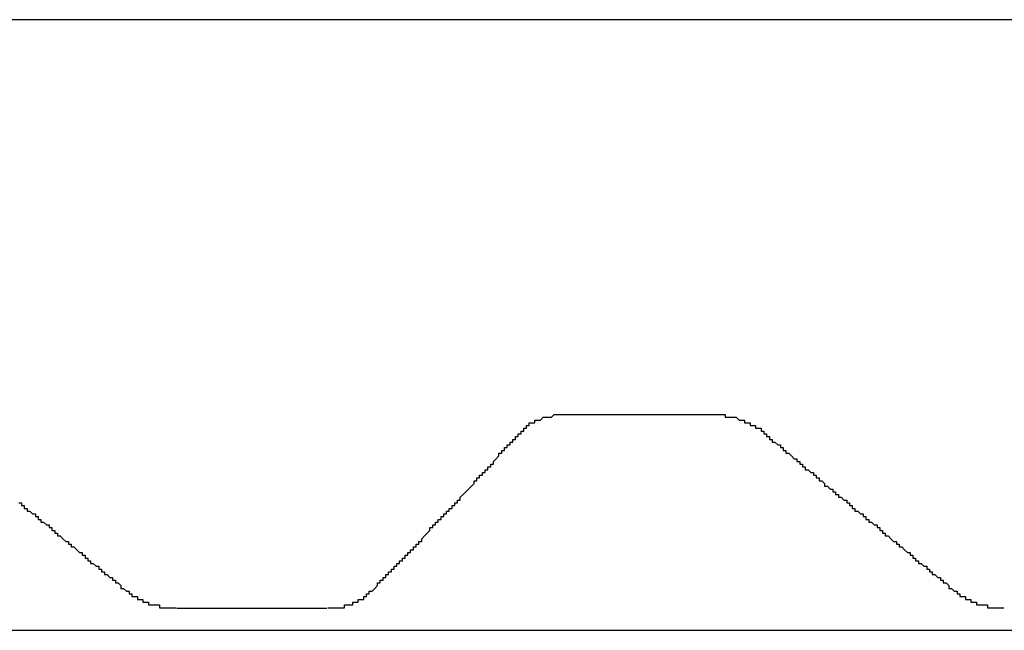
# Model space of a CAD drawing. Extents: x 1143 to 5669, y -5914 to -3311.
# Drawn here: x 1921 to 1925, y -4352 to -4350 of the extents above; entities that cross this region are included whole.
import ezdxf

# ---------------------------------------------------------------- set-up
doc = ezdxf.new("R2010")
doc.units = 0
doc.header["$LTSCALE"] = 2
doc.layers.get('0').update_dxf_attribs({"linetype": 'CONTINUOUS'})

msp = doc.modelspace()

# ---------------------------------------------------------------- linework, layer by layer
at = {"linetype": 'CONTINUOUS'}
for p, q in [((1926.3445, -4349.7494), (1912.8445, -4349.7494)), ((1923.4603, -4351.1817), (1922.9166, -4351.1817)), ((1921.5125, -4351.8817), (1922.0562, -4351.8817)), ((1918.1545, -4351.9619), (1926.0295, -4351.9619))]:
    msp.add_line(p, q, dxfattribs=at)
for points in [[(1922.76, -4351.25, 0), (1922.76, -4351.25, 0), (1922.76, -4351.25, 0), (1922.76, -4351.25, 0), (1922.76, -4351.24, 0), (1922.76, -4351.24, 0), (1922.76, -4351.24, 0), (1922.76, -4351.24, 0), (1922.76, -4351.24, 0), (1922.76, -4351.24, 0), (1922.76, -4351.24, 0), (1922.76, -4351.24, 0), (1922.76, -4351.24, 0), (1922.76, -4351.24, 0), (1922.76, -4351.24, 0), (1922.76, -4351.24, 0), (1922.76, -4351.24, 0), (1922.76, -4351.24, 0), (1922.76, -4351.24, 0), (1922.76, -4351.24, 0), (1922.77, -4351.24, 0), (1922.77, -4351.24, 0), (1922.77, -4351.24, 0), (1922.77, -4351.23, 0), (1922.77, -4351.23, 0), (1922.77, -4351.23, 0), (1922.77, -4351.23, 0), (1922.77, -4351.23, 0), (1922.77, -4351.23, 0), (1922.77, -4351.23, 0), (1922.77, -4351.23, 0), (1922.77, -4351.23, 0), (1922.77, -4351.23, 0), (1922.77, -4351.23, 0), (1922.77, -4351.23, 0), (1922.77, -4351.23, 0), (1922.77, -4351.23, 0), (1922.77, -4351.23, 0), (1922.78, -4351.23, 0), (1922.78, -4351.23, 0), (1922.78, -4351.23, 0), (1922.78, -4351.23, 0), (1922.78, -4351.23, 0), (1922.78, -4351.22, 0), (1922.78, -4351.22, 0), (1922.78, -4351.22, 0), (1922.78, -4351.22, 0), (1922.78, -4351.22, 0), (1922.78, -4351.22, 0), (1922.78, -4351.22, 0), (1922.78, -4351.22, 0), (1922.78, -4351.22, 0), (1922.78, -4351.22, 0), (1922.79, -4351.22, 0), (1922.79, -4351.22, 0), (1922.79, -4351.22, 0), (1922.79, -4351.22, 0), (1922.79, -4351.22, 0), (1922.79, -4351.22, 0), (1922.79, -4351.22, 0), (1922.79, -4351.22, 0), (1922.79, -4351.22, 0), (1922.79, -4351.22, 0), (1922.79, -4351.22, 0), (1922.79, -4351.22, 0), (1922.79, -4351.21, 0), (1922.79, -4351.21, 0), (1922.79, -4351.21, 0), (1922.8, -4351.21, 0), (1922.8, -4351.21, 0), (1922.8, -4351.21, 0), (1922.8, -4351.21, 0), (1922.8, -4351.21, 0), (1922.8, -4351.21, 0), (1922.8, -4351.21, 0), (1922.8, -4351.21, 0), (1922.8, -4351.21, 0), (1922.8, -4351.21, 0), (1922.8, -4351.21, 0), (1922.8, -4351.21, 0), (1922.8, -4351.21, 0), (1922.81, -4351.21, 0), (1922.81, -4351.21, 0), (1922.81, -4351.21, 0), (1922.81, -4351.21, 0), (1922.81, -4351.21, 0), (1922.81, -4351.21, 0), (1922.81, -4351.21, 0), (1922.81, -4351.21, 0), (1922.81, -4351.2, 0), (1922.81, -4351.2, 0), (1922.81, -4351.2, 0), (1922.81, -4351.2, 0), (1922.82, -4351.2, 0), (1922.82, -4351.2, 0), (1922.82, -4351.2, 0), (1922.82, -4351.2, 0), (1922.82, -4351.2, 0), (1922.82, -4351.2, 0), (1922.82, -4351.2, 0), (1922.82, -4351.2, 0), (1922.82, -4351.2, 0), (1922.82, -4351.2, 0), (1922.82, -4351.2, 0), (1922.82, -4351.2, 0), (1922.83, -4351.2, 0), (1922.83, -4351.2, 0), (1922.83, -4351.2, 0), (1922.83, -4351.2, 0), (1922.83, -4351.2, 0), (1922.83, -4351.2, 0), (1922.83, -4351.2, 0), (1922.83, -4351.2, 0), (1922.83, -4351.2, 0), (1922.83, -4351.2, 0), (1922.83, -4351.2, 0), (1922.84, -4351.19, 0), (1922.84, -4351.19, 0), (1922.84, -4351.19, 0), (1922.84, -4351.19, 0), (1922.84, -4351.19, 0), (1922.84, -4351.19, 0), (1922.84, -4351.19, 0), (1922.84, -4351.19, 0), (1922.84, -4351.19, 0), (1922.84, -4351.19, 0), (1922.85, -4351.19, 0), (1922.85, -4351.19, 0), (1922.85, -4351.19, 0), (1922.85, -4351.19, 0), (1922.85, -4351.19, 0), (1922.85, -4351.19, 0), (1922.85, -4351.19, 0), (1922.85, -4351.19, 0), (1922.85, -4351.19, 0), (1922.85, -4351.19, 0), (1922.86, -4351.19, 0), (1922.86, -4351.19, 0), (1922.86, -4351.19, 0), (1922.86, -4351.19, 0), (1922.86, -4351.19, 0), (1922.86, -4351.19, 0), (1922.86, -4351.19, 0), (1922.86, -4351.19, 0), (1922.86, -4351.19, 0), (1922.87, -4351.19, 0), (1922.87, -4351.19, 0), (1922.87, -4351.19, 0), (1922.87, -4351.19, 0), (1922.87, -4351.19, 0), (1922.87, -4351.19, 0), (1922.87, -4351.19, 0), (1922.87, -4351.19, 0), (1922.87, -4351.19, 0), (1922.87, -4351.19, 0), (1922.88, -4351.18, 0), (1922.88, -4351.18, 0), (1922.88, -4351.18, 0), (1922.88, -4351.18, 0), (1922.88, -4351.18, 0), (1922.88, -4351.18, 0), (1922.88, -4351.18, 0), (1922.88, -4351.18, 0), (1922.88, -4351.18, 0), (1922.89, -4351.18, 0), (1922.89, -4351.18, 0), (1922.89, -4351.18, 0), (1922.89, -4351.18, 0), (1922.89, -4351.18, 0), (1922.89, -4351.18, 0), (1922.89, -4351.18, 0), (1922.89, -4351.18, 0), (1922.89, -4351.18, 0), (1922.9, -4351.18, 0), (1922.9, -4351.18, 0), (1922.9, -4351.18, 0), (1922.9, -4351.18, 0), (1922.9, -4351.18, 0), (1922.9, -4351.18, 0), (1922.9, -4351.18, 0), (1922.9, -4351.18, 0), (1922.91, -4351.18, 0), (1922.91, -4351.18, 0), (1922.91, -4351.18, 0), (1922.91, -4351.18, 0), (1922.91, -4351.18, 0), (1922.91, -4351.18, 0), (1922.91, -4351.18, 0), (1922.91, -4351.18, 0), (1922.91, -4351.18, 0), (1922.92, -4351.18, 0), (1922.92, -4351.18, 0)], [(1923.46, -4351.18, 0), (1923.46, -4351.18, 0), (1923.46, -4351.18, 0), (1923.46, -4351.18, 0), (1923.47, -4351.18, 0), (1923.47, -4351.18, 0), (1923.47, -4351.18, 0), (1923.47, -4351.18, 0), (1923.47, -4351.18, 0), (1923.47, -4351.18, 0), (1923.47, -4351.18, 0), (1923.47, -4351.18, 0), (1923.47, -4351.18, 0), (1923.48, -4351.18, 0), (1923.48, -4351.18, 0), (1923.48, -4351.18, 0), (1923.48, -4351.18, 0), (1923.48, -4351.18, 0), (1923.48, -4351.18, 0), (1923.48, -4351.18, 0), (1923.48, -4351.18, 0), (1923.49, -4351.18, 0), (1923.49, -4351.18, 0), (1923.49, -4351.18, 0), (1923.49, -4351.18, 0), (1923.49, -4351.18, 0), (1923.49, -4351.18, 0), (1923.49, -4351.18, 0), (1923.49, -4351.18, 0), (1923.5, -4351.18, 0), (1923.5, -4351.18, 0), (1923.5, -4351.18, 0), (1923.5, -4351.18, 0), (1923.5, -4351.18, 0), (1923.5, -4351.18, 0), (1923.5, -4351.18, 0), (1923.5, -4351.19, 0), (1923.5, -4351.19, 0), (1923.51, -4351.19, 0), (1923.51, -4351.19, 0), (1923.51, -4351.19, 0), (1923.51, -4351.19, 0), (1923.51, -4351.19, 0), (1923.51, -4351.19, 0), (1923.51, -4351.19, 0), (1923.51, -4351.19, 0), (1923.51, -4351.19, 0), (1923.52, -4351.19, 0), (1923.52, -4351.19, 0), (1923.52, -4351.19, 0), (1923.52, -4351.19, 0), (1923.52, -4351.19, 0), (1923.52, -4351.19, 0), (1923.52, -4351.19, 0), (1923.52, -4351.19, 0), (1923.52, -4351.19, 0), (1923.53, -4351.19, 0), (1923.53, -4351.19, 0), (1923.53, -4351.19, 0), (1923.53, -4351.19, 0), (1923.53, -4351.19, 0), (1923.53, -4351.19, 0), (1923.53, -4351.19, 0), (1923.53, -4351.19, 0), (1923.53, -4351.19, 0), (1923.54, -4351.19, 0), (1923.54, -4351.19, 0), (1923.54, -4351.19, 0), (1923.54, -4351.19, 0), (1923.54, -4351.19, 0), (1923.54, -4351.19, 0), (1923.54, -4351.19, 0), (1923.54, -4351.19, 0), (1923.54, -4351.19, 0), (1923.54, -4351.19, 0), (1923.55, -4351.2, 0), (1923.55, -4351.2, 0), (1923.55, -4351.2, 0), (1923.55, -4351.2, 0), (1923.55, -4351.2, 0), (1923.55, -4351.2, 0), (1923.55, -4351.2, 0), (1923.55, -4351.2, 0), (1923.55, -4351.2, 0), (1923.56, -4351.2, 0), (1923.56, -4351.2, 0), (1923.56, -4351.2, 0), (1923.56, -4351.2, 0), (1923.56, -4351.2, 0), (1923.56, -4351.2, 0), (1923.56, -4351.2, 0), (1923.56, -4351.2, 0), (1923.56, -4351.2, 0), (1923.56, -4351.2, 0), (1923.56, -4351.2, 0), (1923.57, -4351.2, 0), (1923.57, -4351.2, 0), (1923.57, -4351.2, 0), (1923.57, -4351.2, 0), (1923.57, -4351.2, 0), (1923.57, -4351.2, 0), (1923.57, -4351.2, 0), (1923.57, -4351.21, 0), (1923.57, -4351.21, 0), (1923.57, -4351.21, 0), (1923.58, -4351.21, 0), (1923.58, -4351.21, 0), (1923.58, -4351.21, 0), (1923.58, -4351.21, 0), (1923.58, -4351.21, 0), (1923.58, -4351.21, 0), (1923.58, -4351.21, 0), (1923.58, -4351.21, 0), (1923.58, -4351.21, 0), (1923.58, -4351.21, 0), (1923.58, -4351.21, 0), (1923.58, -4351.21, 0), (1923.59, -4351.21, 0), (1923.59, -4351.21, 0), (1923.59, -4351.21, 0), (1923.59, -4351.21, 0), (1923.59, -4351.21, 0), (1923.59, -4351.21, 0), (1923.59, -4351.21, 0), (1923.59, -4351.21, 0), (1923.59, -4351.21, 0), (1923.59, -4351.22, 0), (1923.59, -4351.22, 0), (1923.6, -4351.22, 0), (1923.6, -4351.22, 0), (1923.6, -4351.22, 0), (1923.6, -4351.22, 0), (1923.6, -4351.22, 0), (1923.6, -4351.22, 0), (1923.6, -4351.22, 0), (1923.6, -4351.22, 0), (1923.6, -4351.22, 0), (1923.6, -4351.22, 0), (1923.6, -4351.22, 0), (1923.6, -4351.22, 0), (1923.6, -4351.22, 0), (1923.61, -4351.22, 0), (1923.61, -4351.22, 0), (1923.61, -4351.22, 0), (1923.61, -4351.22, 0), (1923.61, -4351.22, 0), (1923.61, -4351.22, 0), (1923.61, -4351.22, 0), (1923.61, -4351.23, 0), (1923.61, -4351.23, 0), (1923.61, -4351.23, 0), (1923.61, -4351.23, 0), (1923.61, -4351.23, 0), (1923.61, -4351.23, 0), (1923.62, -4351.23, 0), (1923.62, -4351.23, 0), (1923.62, -4351.23, 0), (1923.62, -4351.23, 0), (1923.62, -4351.23, 0), (1923.62, -4351.23, 0), (1923.62, -4351.23, 0), (1923.62, -4351.23, 0), (1923.62, -4351.23, 0), (1923.62, -4351.23, 0), (1923.62, -4351.23, 0), (1923.62, -4351.23, 0), (1923.62, -4351.23, 0), (1923.62, -4351.23, 0), (1923.63, -4351.23, 0), (1923.63, -4351.24, 0), (1923.63, -4351.24, 0), (1923.63, -4351.24, 0), (1923.63, -4351.24, 0), (1923.63, -4351.24, 0), (1923.63, -4351.24, 0), (1923.63, -4351.24, 0), (1923.63, -4351.24, 0), (1923.63, -4351.24, 0), (1923.63, -4351.24, 0), (1923.63, -4351.24, 0), (1923.63, -4351.24, 0), (1923.63, -4351.24, 0), (1923.63, -4351.24, 0), (1923.64, -4351.24, 0), (1923.64, -4351.24, 0), (1923.64, -4351.24, 0), (1923.64, -4351.24, 0), (1923.64, -4351.24, 0), (1923.64, -4351.25, 0), (1923.64, -4351.25, 0), (1923.64, -4351.25, 0), (1923.64, -4351.25, 0)], [(1922.22, -4351.82, 0), (1922.22, -4351.82, 0), (1922.22, -4351.82, 0), (1922.23, -4351.81, 0), (1922.23, -4351.81, 0), (1922.23, -4351.81, 0), (1922.23, -4351.81, 0), (1922.24, -4351.8, 0), (1922.24, -4351.8, 0), (1922.24, -4351.8, 0), (1922.24, -4351.79, 0), (1922.25, -4351.79, 0), (1922.25, -4351.79, 0), (1922.25, -4351.79, 0), (1922.25, -4351.78, 0), (1922.26, -4351.78, 0), (1922.26, -4351.78, 0), (1922.26, -4351.78, 0), (1922.26, -4351.77, 0), (1922.27, -4351.77, 0), (1922.27, -4351.77, 0), (1922.27, -4351.77, 0), (1922.27, -4351.76, 0), (1922.28, -4351.76, 0), (1922.28, -4351.76, 0), (1922.28, -4351.76, 0), (1922.28, -4351.75, 0), (1922.29, -4351.75, 0), (1922.29, -4351.75, 0), (1922.29, -4351.75, 0), (1922.29, -4351.74, 0), (1922.3, -4351.74, 0), (1922.3, -4351.74, 0), (1922.3, -4351.74, 0), (1922.3, -4351.73, 0), (1922.3, -4351.73, 0), (1922.31, -4351.73, 0), (1922.31, -4351.73, 0), (1922.31, -4351.72, 0), (1922.31, -4351.72, 0), (1922.32, -4351.72, 0), (1922.32, -4351.72, 0), (1922.32, -4351.71, 0), (1922.32, -4351.71, 0), (1922.33, -4351.71, 0), (1922.33, -4351.71, 0), (1922.33, -4351.7, 0), (1922.33, -4351.7, 0), (1922.34, -4351.7, 0), (1922.34, -4351.69, 0), (1922.34, -4351.69, 0), (1922.34, -4351.69, 0), (1922.35, -4351.69, 0), (1922.35, -4351.68, 0), (1922.35, -4351.68, 0), (1922.35, -4351.68, 0), (1922.36, -4351.68, 0), (1922.36, -4351.67, 0), (1922.36, -4351.67, 0), (1922.36, -4351.67, 0), (1922.37, -4351.67, 0), (1922.37, -4351.66, 0), (1922.37, -4351.66, 0), (1922.37, -4351.66, 0), (1922.38, -4351.66, 0), (1922.38, -4351.65, 0), (1922.38, -4351.65, 0), (1922.38, -4351.65, 0), (1922.39, -4351.65, 0), (1922.39, -4351.64, 0), (1922.39, -4351.64, 0), (1922.39, -4351.64, 0), (1922.4, -4351.64, 0), (1922.4, -4351.63, 0), (1922.4, -4351.63, 0), (1922.4, -4351.63, 0), (1922.4, -4351.63, 0), (1922.41, -4351.62, 0), (1922.41, -4351.62, 0), (1922.41, -4351.62, 0), (1922.41, -4351.62, 0), (1922.42, -4351.61, 0), (1922.42, -4351.61, 0), (1922.42, -4351.61, 0), (1922.42, -4351.61, 0), (1922.43, -4351.6, 0), (1922.43, -4351.6, 0), (1922.43, -4351.6, 0), (1922.43, -4351.59, 0), (1922.44, -4351.59, 0), (1922.44, -4351.59, 0), (1922.44, -4351.59, 0), (1922.44, -4351.58, 0), (1922.45, -4351.58, 0), (1922.45, -4351.58, 0), (1922.45, -4351.58, 0), (1922.45, -4351.57, 0), (1922.46, -4351.57, 0), (1922.46, -4351.57, 0), (1922.46, -4351.57, 0), (1922.46, -4351.56, 0), (1922.47, -4351.56, 0), (1922.47, -4351.56, 0), (1922.47, -4351.56, 0), (1922.47, -4351.55, 0), (1922.48, -4351.55, 0), (1922.48, -4351.55, 0), (1922.48, -4351.55, 0), (1922.48, -4351.54, 0), (1922.48, -4351.54, 0), (1922.49, -4351.54, 0), (1922.49, -4351.54, 0), (1922.49, -4351.53, 0), (1922.49, -4351.53, 0), (1922.5, -4351.53, 0), (1922.5, -4351.53, 0), (1922.5, -4351.52, 0), (1922.5, -4351.52, 0), (1922.51, -4351.52, 0), (1922.51, -4351.52, 0), (1922.51, -4351.51, 0), (1922.51, -4351.51, 0), (1922.52, -4351.51, 0), (1922.52, -4351.5, 0), (1922.52, -4351.5, 0), (1922.52, -4351.5, 0), (1922.53, -4351.5, 0), (1922.53, -4351.49, 0), (1922.53, -4351.49, 0), (1922.53, -4351.49, 0), (1922.54, -4351.49, 0), (1922.54, -4351.48, 0), (1922.54, -4351.48, 0), (1922.54, -4351.48, 0), (1922.54, -4351.48, 0), (1922.55, -4351.47, 0), (1922.55, -4351.47, 0), (1922.55, -4351.47, 0), (1922.55, -4351.47, 0), (1922.56, -4351.46, 0), (1922.56, -4351.46, 0), (1922.56, -4351.46, 0), (1922.56, -4351.46, 0), (1922.57, -4351.45, 0), (1922.57, -4351.45, 0), (1922.57, -4351.45, 0), (1922.57, -4351.45, 0), (1922.58, -4351.44, 0), (1922.58, -4351.44, 0), (1922.58, -4351.44, 0), (1922.58, -4351.44, 0), (1922.59, -4351.43, 0), (1922.59, -4351.43, 0), (1922.59, -4351.43, 0), (1922.59, -4351.42, 0), (1922.59, -4351.42, 0), (1922.6, -4351.42, 0), (1922.6, -4351.42, 0), (1922.6, -4351.41, 0), (1922.6, -4351.41, 0), (1922.61, -4351.41, 0), (1922.61, -4351.41, 0), (1922.61, -4351.4, 0), (1922.61, -4351.4, 0), (1922.62, -4351.4, 0), (1922.62, -4351.4, 0), (1922.62, -4351.39, 0), (1922.62, -4351.39, 0), (1922.63, -4351.39, 0), (1922.63, -4351.39, 0), (1922.63, -4351.38, 0), (1922.63, -4351.38, 0), (1922.64, -4351.38, 0), (1922.64, -4351.38, 0), (1922.64, -4351.37, 0), (1922.64, -4351.37, 0), (1922.64, -4351.37, 0), (1922.65, -4351.37, 0), (1922.65, -4351.36, 0), (1922.65, -4351.36, 0), (1922.65, -4351.36, 0), (1922.66, -4351.36, 0), (1922.66, -4351.35, 0), (1922.66, -4351.35, 0), (1922.66, -4351.35, 0), (1922.67, -4351.34, 0), (1922.67, -4351.34, 0), (1922.67, -4351.34, 0), (1922.67, -4351.34, 0), (1922.68, -4351.33, 0), (1922.68, -4351.33, 0), (1922.68, -4351.33, 0), (1922.68, -4351.33, 0), (1922.68, -4351.32, 0), (1922.69, -4351.32, 0), (1922.69, -4351.32, 0), (1922.69, -4351.32, 0), (1922.69, -4351.31, 0), (1922.7, -4351.31, 0), (1922.7, -4351.31, 0), (1922.7, -4351.31, 0), (1922.7, -4351.3, 0), (1922.71, -4351.3, 0), (1922.71, -4351.3, 0), (1922.71, -4351.3, 0), (1922.71, -4351.29, 0), (1922.72, -4351.29, 0), (1922.72, -4351.29, 0), (1922.72, -4351.29, 0), (1922.72, -4351.28, 0), (1922.72, -4351.28, 0), (1922.73, -4351.28, 0), (1922.73, -4351.28, 0), (1922.73, -4351.27, 0), (1922.73, -4351.27, 0), (1922.74, -4351.27, 0), (1922.74, -4351.26, 0), (1922.74, -4351.26, 0), (1922.74, -4351.26, 0), (1922.75, -4351.26, 0), (1922.75, -4351.25, 0), (1922.75, -4351.25, 0), (1922.75, -4351.25, 0), (1922.76, -4351.25, 0)], [(1923.64, -4351.25, 0), (1923.64, -4351.25, 0), (1923.65, -4351.25, 0), (1923.65, -4351.25, 0), (1923.65, -4351.26, 0), (1923.66, -4351.26, 0), (1923.66, -4351.26, 0), (1923.66, -4351.26, 0), (1923.66, -4351.27, 0), (1923.67, -4351.27, 0), (1923.67, -4351.27, 0), (1923.67, -4351.28, 0), (1923.68, -4351.28, 0), (1923.68, -4351.28, 0), (1923.68, -4351.28, 0), (1923.69, -4351.29, 0), (1923.69, -4351.29, 0), (1923.69, -4351.29, 0), (1923.7, -4351.29, 0), (1923.7, -4351.3, 0), (1923.7, -4351.3, 0), (1923.7, -4351.3, 0), (1923.71, -4351.3, 0), (1923.71, -4351.31, 0), (1923.71, -4351.31, 0), (1923.72, -4351.31, 0), (1923.72, -4351.31, 0), (1923.72, -4351.32, 0), (1923.73, -4351.32, 0), (1923.73, -4351.32, 0), (1923.73, -4351.32, 0), (1923.74, -4351.33, 0), (1923.74, -4351.33, 0), (1923.74, -4351.33, 0), (1923.74, -4351.33, 0), (1923.75, -4351.34, 0), (1923.75, -4351.34, 0), (1923.75, -4351.34, 0), (1923.76, -4351.34, 0), (1923.76, -4351.35, 0), (1923.76, -4351.35, 0), (1923.77, -4351.35, 0), (1923.77, -4351.36, 0), (1923.77, -4351.36, 0), (1923.78, -4351.36, 0), (1923.78, -4351.36, 0), (1923.78, -4351.37, 0), (1923.78, -4351.37, 0), (1923.79, -4351.37, 0), (1923.79, -4351.37, 0), (1923.79, -4351.38, 0), (1923.8, -4351.38, 0), (1923.8, -4351.38, 0), (1923.8, -4351.38, 0), (1923.81, -4351.39, 0), (1923.81, -4351.39, 0), (1923.81, -4351.39, 0), (1923.82, -4351.39, 0), (1923.82, -4351.4, 0), (1923.82, -4351.4, 0), (1923.82, -4351.4, 0), (1923.83, -4351.4, 0), (1923.83, -4351.41, 0), (1923.83, -4351.41, 0), (1923.84, -4351.41, 0), (1923.84, -4351.41, 0), (1923.84, -4351.42, 0), (1923.85, -4351.42, 0), (1923.85, -4351.42, 0), (1923.85, -4351.42, 0), (1923.86, -4351.43, 0), (1923.86, -4351.43, 0), (1923.86, -4351.43, 0), (1923.86, -4351.44, 0), (1923.87, -4351.44, 0), (1923.87, -4351.44, 0), (1923.87, -4351.44, 0), (1923.88, -4351.45, 0), (1923.88, -4351.45, 0), (1923.88, -4351.45, 0), (1923.89, -4351.45, 0), (1923.89, -4351.46, 0), (1923.89, -4351.46, 0), (1923.9, -4351.46, 0), (1923.9, -4351.46, 0), (1923.9, -4351.47, 0), (1923.91, -4351.47, 0), (1923.91, -4351.47, 0), (1923.91, -4351.47, 0), (1923.91, -4351.48, 0), (1923.92, -4351.48, 0), (1923.92, -4351.48, 0), (1923.92, -4351.48, 0), (1923.93, -4351.49, 0), (1923.93, -4351.49, 0), (1923.93, -4351.49, 0), (1923.94, -4351.49, 0), (1923.94, -4351.5, 0), (1923.94, -4351.5, 0), (1923.95, -4351.5, 0), (1923.95, -4351.5, 0), (1923.95, -4351.51, 0), (1923.95, -4351.51, 0), (1923.96, -4351.51, 0), (1923.96, -4351.52, 0), (1923.96, -4351.52, 0), (1923.97, -4351.52, 0), (1923.97, -4351.52, 0), (1923.97, -4351.53, 0), (1923.98, -4351.53, 0), (1923.98, -4351.53, 0), (1923.98, -4351.53, 0), (1923.99, -4351.54, 0), (1923.99, -4351.54, 0), (1923.99, -4351.54, 0), (1924, -4351.54, 0), (1924, -4351.55, 0), (1924, -4351.55, 0), (1924, -4351.55, 0), (1924.01, -4351.55, 0), (1924.01, -4351.56, 0), (1924.01, -4351.56, 0), (1924.02, -4351.56, 0), (1924.02, -4351.56, 0), (1924.02, -4351.57, 0), (1924.03, -4351.57, 0), (1924.03, -4351.57, 0), (1924.03, -4351.57, 0), (1924.04, -4351.58, 0), (1924.04, -4351.58, 0), (1924.04, -4351.58, 0), (1924.05, -4351.58, 0), (1924.05, -4351.59, 0), (1924.05, -4351.59, 0), (1924.05, -4351.59, 0), (1924.06, -4351.59, 0), (1924.06, -4351.6, 0), (1924.06, -4351.6, 0), (1924.07, -4351.6, 0), (1924.07, -4351.61, 0), (1924.07, -4351.61, 0), (1924.08, -4351.61, 0), (1924.08, -4351.61, 0), (1924.08, -4351.62, 0), (1924.09, -4351.62, 0), (1924.09, -4351.62, 0), (1924.09, -4351.62, 0), (1924.1, -4351.63, 0), (1924.1, -4351.63, 0), (1924.1, -4351.63, 0), (1924.1, -4351.63, 0), (1924.11, -4351.64, 0), (1924.11, -4351.64, 0), (1924.11, -4351.64, 0), (1924.12, -4351.64, 0), (1924.12, -4351.65, 0), (1924.12, -4351.65, 0), (1924.13, -4351.65, 0), (1924.13, -4351.65, 0), (1924.13, -4351.66, 0), (1924.14, -4351.66, 0), (1924.14, -4351.66, 0), (1924.14, -4351.66, 0), (1924.15, -4351.67, 0), (1924.15, -4351.67, 0), (1924.15, -4351.67, 0), (1924.15, -4351.67, 0), (1924.16, -4351.68, 0), (1924.16, -4351.68, 0), (1924.16, -4351.68, 0), (1924.17, -4351.68, 0), (1924.17, -4351.69, 0), (1924.17, -4351.69, 0), (1924.18, -4351.69, 0), (1924.18, -4351.69, 0), (1924.18, -4351.7, 0), (1924.19, -4351.7, 0), (1924.19, -4351.7, 0), (1924.19, -4351.71, 0), (1924.2, -4351.71, 0), (1924.2, -4351.71, 0), (1924.2, -4351.71, 0), (1924.2, -4351.72, 0), (1924.21, -4351.72, 0), (1924.21, -4351.72, 0), (1924.21, -4351.72, 0), (1924.22, -4351.73, 0), (1924.22, -4351.73, 0), (1924.22, -4351.73, 0), (1924.23, -4351.73, 0), (1924.23, -4351.74, 0), (1924.23, -4351.74, 0), (1924.24, -4351.74, 0), (1924.24, -4351.74, 0), (1924.24, -4351.75, 0), (1924.25, -4351.75, 0), (1924.25, -4351.75, 0), (1924.25, -4351.75, 0), (1924.25, -4351.76, 0), (1924.26, -4351.76, 0), (1924.26, -4351.76, 0), (1924.26, -4351.76, 0), (1924.27, -4351.77, 0), (1924.27, -4351.77, 0), (1924.27, -4351.77, 0), (1924.28, -4351.77, 0), (1924.28, -4351.78, 0), (1924.28, -4351.78, 0), (1924.29, -4351.78, 0), (1924.29, -4351.78, 0), (1924.29, -4351.79, 0), (1924.3, -4351.79, 0), (1924.3, -4351.79, 0), (1924.3, -4351.79, 0), (1924.31, -4351.8, 0), (1924.31, -4351.8, 0), (1924.31, -4351.8, 0), (1924.31, -4351.81, 0), (1924.32, -4351.81, 0), (1924.32, -4351.81, 0), (1924.32, -4351.81, 0), (1924.33, -4351.82, 0), (1924.33, -4351.82, 0), (1924.33, -4351.82, 0)], [(1920.94, -4351.5, 0), (1920.95, -4351.5, 0), (1920.95, -4351.5, 0), (1920.95, -4351.51, 0), (1920.95, -4351.51, 0), (1920.96, -4351.51, 0), (1920.96, -4351.52, 0), (1920.96, -4351.52, 0), (1920.97, -4351.52, 0), (1920.97, -4351.52, 0), (1920.97, -4351.53, 0), (1920.98, -4351.53, 0), (1920.98, -4351.53, 0), (1920.98, -4351.53, 0), (1920.99, -4351.54, 0), (1920.99, -4351.54, 0), (1920.99, -4351.54, 0), (1921, -4351.54, 0), (1921, -4351.55, 0), (1921, -4351.55, 0), (1921, -4351.55, 0), (1921.01, -4351.55, 0), (1921.01, -4351.56, 0), (1921.01, -4351.56, 0), (1921.02, -4351.56, 0), (1921.02, -4351.56, 0), (1921.02, -4351.57, 0), (1921.03, -4351.57, 0), (1921.03, -4351.57, 0), (1921.03, -4351.57, 0), (1921.04, -4351.58, 0), (1921.04, -4351.58, 0), (1921.04, -4351.58, 0), (1921.05, -4351.58, 0), (1921.05, -4351.59, 0), (1921.05, -4351.59, 0), (1921.05, -4351.59, 0), (1921.06, -4351.59, 0), (1921.06, -4351.6, 0), (1921.06, -4351.6, 0), (1921.07, -4351.6, 0), (1921.07, -4351.61, 0), (1921.07, -4351.61, 0), (1921.08, -4351.61, 0), (1921.08, -4351.61, 0), (1921.08, -4351.62, 0), (1921.09, -4351.62, 0), (1921.09, -4351.62, 0), (1921.09, -4351.62, 0), (1921.1, -4351.63, 0), (1921.1, -4351.63, 0), (1921.1, -4351.63, 0), (1921.1, -4351.63, 0), (1921.11, -4351.64, 0), (1921.11, -4351.64, 0), (1921.11, -4351.64, 0), (1921.12, -4351.64, 0), (1921.12, -4351.65, 0), (1921.12, -4351.65, 0), (1921.13, -4351.65, 0), (1921.13, -4351.65, 0), (1921.13, -4351.66, 0), (1921.14, -4351.66, 0), (1921.14, -4351.66, 0), (1921.14, -4351.66, 0), (1921.15, -4351.67, 0), (1921.15, -4351.67, 0), (1921.15, -4351.67, 0), (1921.15, -4351.67, 0), (1921.16, -4351.68, 0), (1921.16, -4351.68, 0), (1921.16, -4351.68, 0), (1921.17, -4351.68, 0), (1921.17, -4351.69, 0), (1921.17, -4351.69, 0), (1921.18, -4351.69, 0), (1921.18, -4351.69, 0), (1921.18, -4351.7, 0), (1921.19, -4351.7, 0), (1921.19, -4351.7, 0), (1921.19, -4351.71, 0), (1921.2, -4351.71, 0), (1921.2, -4351.71, 0), (1921.2, -4351.71, 0), (1921.2, -4351.72, 0), (1921.21, -4351.72, 0), (1921.21, -4351.72, 0), (1921.21, -4351.72, 0), (1921.22, -4351.73, 0), (1921.22, -4351.73, 0), (1921.22, -4351.73, 0), (1921.23, -4351.73, 0), (1921.23, -4351.74, 0), (1921.23, -4351.74, 0), (1921.24, -4351.74, 0), (1921.24, -4351.74, 0), (1921.24, -4351.75, 0), (1921.25, -4351.75, 0), (1921.25, -4351.75, 0), (1921.25, -4351.75, 0), (1921.25, -4351.76, 0), (1921.26, -4351.76, 0), (1921.26, -4351.76, 0), (1921.26, -4351.76, 0), (1921.27, -4351.77, 0), (1921.27, -4351.77, 0), (1921.27, -4351.77, 0), (1921.28, -4351.77, 0), (1921.28, -4351.78, 0), (1921.28, -4351.78, 0), (1921.29, -4351.78, 0), (1921.29, -4351.78, 0), (1921.29, -4351.79, 0), (1921.3, -4351.79, 0), (1921.3, -4351.79, 0), (1921.3, -4351.79, 0), (1921.31, -4351.8, 0), (1921.31, -4351.8, 0), (1921.31, -4351.8, 0), (1921.31, -4351.81, 0), (1921.32, -4351.81, 0), (1921.32, -4351.81, 0), (1921.32, -4351.81, 0), (1921.33, -4351.82, 0), (1921.33, -4351.82, 0), (1921.33, -4351.82, 0)], [(1921.33, -4351.82, 0), (1921.33, -4351.82, 0), (1921.33, -4351.82, 0), (1921.34, -4351.82, 0), (1921.34, -4351.82, 0), (1921.34, -4351.82, 0), (1921.34, -4351.82, 0), (1921.34, -4351.82, 0), (1921.34, -4351.82, 0), (1921.34, -4351.82, 0), (1921.34, -4351.83, 0), (1921.34, -4351.83, 0), (1921.34, -4351.83, 0), (1921.34, -4351.83, 0), (1921.34, -4351.83, 0), (1921.34, -4351.83, 0), (1921.34, -4351.83, 0), (1921.34, -4351.83, 0), (1921.35, -4351.83, 0), (1921.35, -4351.83, 0), (1921.35, -4351.83, 0), (1921.35, -4351.83, 0), (1921.35, -4351.83, 0), (1921.35, -4351.83, 0), (1921.35, -4351.83, 0), (1921.35, -4351.83, 0), (1921.35, -4351.83, 0), (1921.35, -4351.83, 0), (1921.35, -4351.83, 0), (1921.35, -4351.83, 0), (1921.35, -4351.84, 0), (1921.35, -4351.84, 0), (1921.36, -4351.84, 0), (1921.36, -4351.84, 0), (1921.36, -4351.84, 0), (1921.36, -4351.84, 0), (1921.36, -4351.84, 0), (1921.36, -4351.84, 0), (1921.36, -4351.84, 0), (1921.36, -4351.84, 0), (1921.36, -4351.84, 0), (1921.36, -4351.84, 0), (1921.36, -4351.84, 0), (1921.36, -4351.84, 0), (1921.36, -4351.84, 0), (1921.36, -4351.84, 0), (1921.37, -4351.84, 0), (1921.37, -4351.84, 0), (1921.37, -4351.84, 0), (1921.37, -4351.84, 0), (1921.37, -4351.84, 0), (1921.37, -4351.84, 0), (1921.37, -4351.85, 0), (1921.37, -4351.85, 0), (1921.37, -4351.85, 0), (1921.37, -4351.85, 0), (1921.37, -4351.85, 0), (1921.37, -4351.85, 0), (1921.37, -4351.85, 0), (1921.38, -4351.85, 0), (1921.38, -4351.85, 0), (1921.38, -4351.85, 0), (1921.38, -4351.85, 0), (1921.38, -4351.85, 0), (1921.38, -4351.85, 0), (1921.38, -4351.85, 0), (1921.38, -4351.85, 0), (1921.38, -4351.85, 0), (1921.38, -4351.85, 0), (1921.38, -4351.85, 0), (1921.38, -4351.85, 0), (1921.39, -4351.85, 0), (1921.39, -4351.85, 0), (1921.39, -4351.85, 0), (1921.39, -4351.85, 0), (1921.39, -4351.85, 0), (1921.39, -4351.86, 0), (1921.39, -4351.86, 0), (1921.39, -4351.86, 0), (1921.39, -4351.86, 0), (1921.39, -4351.86, 0), (1921.39, -4351.86, 0), (1921.4, -4351.86, 0), (1921.4, -4351.86, 0), (1921.4, -4351.86, 0), (1921.4, -4351.86, 0), (1921.4, -4351.86, 0), (1921.4, -4351.86, 0), (1921.4, -4351.86, 0), (1921.4, -4351.86, 0), (1921.4, -4351.86, 0), (1921.4, -4351.86, 0), (1921.4, -4351.86, 0), (1921.41, -4351.86, 0), (1921.41, -4351.86, 0), (1921.41, -4351.86, 0), (1921.41, -4351.86, 0), (1921.41, -4351.86, 0), (1921.41, -4351.86, 0), (1921.41, -4351.86, 0), (1921.41, -4351.86, 0), (1921.41, -4351.86, 0), (1921.41, -4351.86, 0), (1921.41, -4351.87, 0), (1921.42, -4351.87, 0), (1921.42, -4351.87, 0), (1921.42, -4351.87, 0), (1921.42, -4351.87, 0), (1921.42, -4351.87, 0), (1921.42, -4351.87, 0), (1921.42, -4351.87, 0), (1921.42, -4351.87, 0), (1921.42, -4351.87, 0), (1921.42, -4351.87, 0), (1921.43, -4351.87, 0), (1921.43, -4351.87, 0), (1921.43, -4351.87, 0), (1921.43, -4351.87, 0), (1921.43, -4351.87, 0), (1921.43, -4351.87, 0), (1921.43, -4351.87, 0), (1921.43, -4351.87, 0), (1921.43, -4351.87, 0), (1921.44, -4351.87, 0), (1921.44, -4351.87, 0), (1921.44, -4351.87, 0), (1921.44, -4351.87, 0), (1921.44, -4351.87, 0), (1921.44, -4351.87, 0), (1921.44, -4351.87, 0), (1921.44, -4351.87, 0), (1921.44, -4351.87, 0), (1921.44, -4351.87, 0), (1921.45, -4351.87, 0), (1921.45, -4351.87, 0), (1921.45, -4351.87, 0), (1921.45, -4351.87, 0), (1921.45, -4351.88, 0), (1921.45, -4351.88, 0), (1921.45, -4351.88, 0), (1921.45, -4351.88, 0), (1921.45, -4351.88, 0), (1921.46, -4351.88, 0), (1921.46, -4351.88, 0), (1921.46, -4351.88, 0), (1921.46, -4351.88, 0), (1921.46, -4351.88, 0), (1921.46, -4351.88, 0), (1921.46, -4351.88, 0), (1921.46, -4351.88, 0), (1921.46, -4351.88, 0), (1921.47, -4351.88, 0), (1921.47, -4351.88, 0), (1921.47, -4351.88, 0), (1921.47, -4351.88, 0), (1921.47, -4351.88, 0), (1921.47, -4351.88, 0), (1921.47, -4351.88, 0), (1921.47, -4351.88, 0), (1921.47, -4351.88, 0), (1921.48, -4351.88, 0), (1921.48, -4351.88, 0), (1921.48, -4351.88, 0), (1921.48, -4351.88, 0), (1921.48, -4351.88, 0), (1921.48, -4351.88, 0), (1921.48, -4351.88, 0), (1921.48, -4351.88, 0), (1921.49, -4351.88, 0), (1921.49, -4351.88, 0), (1921.49, -4351.88, 0), (1921.49, -4351.88, 0), (1921.49, -4351.88, 0), (1921.49, -4351.88, 0), (1921.49, -4351.88, 0), (1921.49, -4351.88, 0), (1921.49, -4351.88, 0), (1921.5, -4351.88, 0), (1921.5, -4351.88, 0), (1921.5, -4351.88, 0), (1921.5, -4351.88, 0), (1921.5, -4351.88, 0), (1921.5, -4351.88, 0), (1921.5, -4351.88, 0), (1921.5, -4351.88, 0), (1921.51, -4351.88, 0), (1921.51, -4351.88, 0), (1921.51, -4351.88, 0), (1921.51, -4351.88, 0), (1921.51, -4351.88, 0), (1921.51, -4351.88, 0), (1921.51, -4351.88, 0)], [(1922.06, -4351.88, 0), (1922.06, -4351.88, 0), (1922.06, -4351.88, 0), (1922.06, -4351.88, 0), (1922.06, -4351.88, 0), (1922.06, -4351.88, 0), (1922.06, -4351.88, 0), (1922.06, -4351.88, 0), (1922.07, -4351.88, 0), (1922.07, -4351.88, 0), (1922.07, -4351.88, 0), (1922.07, -4351.88, 0), (1922.07, -4351.88, 0), (1922.07, -4351.88, 0), (1922.07, -4351.88, 0), (1922.07, -4351.88, 0), (1922.07, -4351.88, 0), (1922.08, -4351.88, 0), (1922.08, -4351.88, 0), (1922.08, -4351.88, 0), (1922.08, -4351.88, 0), (1922.08, -4351.88, 0), (1922.08, -4351.88, 0), (1922.08, -4351.88, 0), (1922.08, -4351.88, 0), (1922.08, -4351.88, 0), (1922.09, -4351.88, 0), (1922.09, -4351.88, 0), (1922.09, -4351.88, 0), (1922.09, -4351.88, 0), (1922.09, -4351.88, 0), (1922.09, -4351.88, 0), (1922.09, -4351.88, 0), (1922.09, -4351.88, 0), (1922.09, -4351.88, 0), (1922.1, -4351.88, 0), (1922.1, -4351.88, 0), (1922.1, -4351.88, 0), (1922.1, -4351.88, 0), (1922.1, -4351.88, 0), (1922.1, -4351.88, 0), (1922.1, -4351.88, 0), (1922.1, -4351.88, 0), (1922.1, -4351.88, 0), (1922.1, -4351.88, 0), (1922.11, -4351.88, 0), (1922.11, -4351.88, 0), (1922.11, -4351.88, 0), (1922.11, -4351.88, 0), (1922.11, -4351.88, 0), (1922.11, -4351.88, 0), (1922.11, -4351.88, 0), (1922.11, -4351.88, 0), (1922.11, -4351.88, 0), (1922.12, -4351.88, 0), (1922.12, -4351.88, 0), (1922.12, -4351.87, 0), (1922.12, -4351.87, 0), (1922.12, -4351.87, 0), (1922.12, -4351.87, 0), (1922.12, -4351.87, 0), (1922.12, -4351.87, 0), (1922.12, -4351.87, 0), (1922.12, -4351.87, 0), (1922.13, -4351.87, 0), (1922.13, -4351.87, 0), (1922.13, -4351.87, 0), (1922.13, -4351.87, 0), (1922.13, -4351.87, 0), (1922.13, -4351.87, 0), (1922.13, -4351.87, 0), (1922.13, -4351.87, 0), (1922.13, -4351.87, 0), (1922.13, -4351.87, 0), (1922.13, -4351.87, 0), (1922.14, -4351.87, 0), (1922.14, -4351.87, 0), (1922.14, -4351.87, 0), (1922.14, -4351.87, 0), (1922.14, -4351.87, 0), (1922.14, -4351.87, 0), (1922.14, -4351.87, 0), (1922.14, -4351.87, 0), (1922.14, -4351.87, 0), (1922.14, -4351.87, 0), (1922.15, -4351.87, 0), (1922.15, -4351.87, 0), (1922.15, -4351.87, 0), (1922.15, -4351.87, 0), (1922.15, -4351.87, 0), (1922.15, -4351.86, 0), (1922.15, -4351.86, 0), (1922.15, -4351.86, 0), (1922.15, -4351.86, 0), (1922.15, -4351.86, 0), (1922.15, -4351.86, 0), (1922.16, -4351.86, 0), (1922.16, -4351.86, 0), (1922.16, -4351.86, 0), (1922.16, -4351.86, 0), (1922.16, -4351.86, 0), (1922.16, -4351.86, 0), (1922.16, -4351.86, 0), (1922.16, -4351.86, 0), (1922.16, -4351.86, 0), (1922.16, -4351.86, 0), (1922.16, -4351.86, 0), (1922.16, -4351.86, 0), (1922.17, -4351.86, 0), (1922.17, -4351.86, 0), (1922.17, -4351.86, 0), (1922.17, -4351.86, 0), (1922.17, -4351.86, 0), (1922.17, -4351.86, 0), (1922.17, -4351.86, 0), (1922.17, -4351.86, 0), (1922.17, -4351.86, 0), (1922.17, -4351.85, 0), (1922.17, -4351.85, 0), (1922.17, -4351.85, 0), (1922.17, -4351.85, 0), (1922.18, -4351.85, 0), (1922.18, -4351.85, 0), (1922.18, -4351.85, 0), (1922.18, -4351.85, 0), (1922.18, -4351.85, 0), (1922.18, -4351.85, 0), (1922.18, -4351.85, 0), (1922.18, -4351.85, 0), (1922.18, -4351.85, 0), (1922.18, -4351.85, 0), (1922.18, -4351.85, 0), (1922.18, -4351.85, 0), (1922.18, -4351.85, 0), (1922.18, -4351.85, 0), (1922.19, -4351.85, 0), (1922.19, -4351.85, 0), (1922.19, -4351.85, 0), (1922.19, -4351.85, 0), (1922.19, -4351.85, 0), (1922.19, -4351.84, 0), (1922.19, -4351.84, 0), (1922.19, -4351.84, 0), (1922.19, -4351.84, 0), (1922.19, -4351.84, 0), (1922.19, -4351.84, 0), (1922.19, -4351.84, 0), (1922.19, -4351.84, 0), (1922.19, -4351.84, 0), (1922.2, -4351.84, 0), (1922.2, -4351.84, 0), (1922.2, -4351.84, 0), (1922.2, -4351.84, 0), (1922.2, -4351.84, 0), (1922.2, -4351.84, 0), (1922.2, -4351.84, 0), (1922.2, -4351.84, 0), (1922.2, -4351.84, 0), (1922.2, -4351.84, 0), (1922.2, -4351.84, 0), (1922.2, -4351.84, 0), (1922.2, -4351.84, 0), (1922.2, -4351.83, 0), (1922.2, -4351.83, 0), (1922.2, -4351.83, 0), (1922.2, -4351.83, 0), (1922.21, -4351.83, 0), (1922.21, -4351.83, 0), (1922.21, -4351.83, 0), (1922.21, -4351.83, 0), (1922.21, -4351.83, 0), (1922.21, -4351.83, 0), (1922.21, -4351.83, 0), (1922.21, -4351.83, 0), (1922.21, -4351.83, 0), (1922.21, -4351.83, 0), (1922.21, -4351.83, 0), (1922.21, -4351.83, 0), (1922.21, -4351.83, 0), (1922.21, -4351.83, 0), (1922.21, -4351.83, 0), (1922.21, -4351.83, 0), (1922.21, -4351.82, 0), (1922.21, -4351.82, 0), (1922.22, -4351.82, 0), (1922.22, -4351.82, 0), (1922.22, -4351.82, 0), (1922.22, -4351.82, 0), (1922.22, -4351.82, 0), (1922.22, -4351.82, 0), (1922.22, -4351.82, 0), (1922.22, -4351.82, 0)], [(1924.33, -4351.82, 0), (1924.33, -4351.82, 0), (1924.33, -4351.82, 0), (1924.34, -4351.82, 0), (1924.34, -4351.82, 0), (1924.34, -4351.82, 0), (1924.34, -4351.82, 0), (1924.34, -4351.82, 0), (1924.34, -4351.82, 0), (1924.34, -4351.82, 0), (1924.34, -4351.83, 0), (1924.34, -4351.83, 0), (1924.34, -4351.83, 0), (1924.34, -4351.83, 0), (1924.34, -4351.83, 0), (1924.34, -4351.83, 0), (1924.34, -4351.83, 0), (1924.34, -4351.83, 0), (1924.35, -4351.83, 0), (1924.35, -4351.83, 0), (1924.35, -4351.83, 0), (1924.35, -4351.83, 0), (1924.35, -4351.83, 0), (1924.35, -4351.83, 0), (1924.35, -4351.83, 0), (1924.35, -4351.83, 0), (1924.35, -4351.83, 0), (1924.35, -4351.83, 0), (1924.35, -4351.83, 0), (1924.35, -4351.83, 0), (1924.35, -4351.84, 0), (1924.35, -4351.84, 0), (1924.36, -4351.84, 0), (1924.36, -4351.84, 0), (1924.36, -4351.84, 0), (1924.36, -4351.84, 0), (1924.36, -4351.84, 0), (1924.36, -4351.84, 0), (1924.36, -4351.84, 0), (1924.36, -4351.84, 0), (1924.36, -4351.84, 0), (1924.36, -4351.84, 0), (1924.36, -4351.84, 0), (1924.36, -4351.84, 0), (1924.36, -4351.84, 0), (1924.36, -4351.84, 0), (1924.37, -4351.84, 0), (1924.37, -4351.84, 0), (1924.37, -4351.84, 0), (1924.37, -4351.84, 0), (1924.37, -4351.84, 0), (1924.37, -4351.84, 0), (1924.37, -4351.85, 0), (1924.37, -4351.85, 0), (1924.37, -4351.85, 0), (1924.37, -4351.85, 0), (1924.37, -4351.85, 0), (1924.37, -4351.85, 0), (1924.37, -4351.85, 0), (1924.38, -4351.85, 0), (1924.38, -4351.85, 0), (1924.38, -4351.85, 0), (1924.38, -4351.85, 0), (1924.38, -4351.85, 0), (1924.38, -4351.85, 0), (1924.38, -4351.85, 0), (1924.38, -4351.85, 0), (1924.38, -4351.85, 0), (1924.38, -4351.85, 0), (1924.38, -4351.85, 0), (1924.38, -4351.85, 0), (1924.39, -4351.85, 0), (1924.39, -4351.85, 0), (1924.39, -4351.85, 0), (1924.39, -4351.85, 0), (1924.39, -4351.85, 0), (1924.39, -4351.86, 0), (1924.39, -4351.86, 0), (1924.39, -4351.86, 0), (1924.39, -4351.86, 0), (1924.39, -4351.86, 0), (1924.39, -4351.86, 0), (1924.4, -4351.86, 0), (1924.4, -4351.86, 0), (1924.4, -4351.86, 0), (1924.4, -4351.86, 0), (1924.4, -4351.86, 0), (1924.4, -4351.86, 0), (1924.4, -4351.86, 0), (1924.4, -4351.86, 0), (1924.4, -4351.86, 0), (1924.4, -4351.86, 0), (1924.4, -4351.86, 0), (1924.41, -4351.86, 0), (1924.41, -4351.86, 0), (1924.41, -4351.86, 0), (1924.41, -4351.86, 0), (1924.41, -4351.86, 0), (1924.41, -4351.86, 0), (1924.41, -4351.86, 0), (1924.41, -4351.86, 0), (1924.41, -4351.86, 0), (1924.41, -4351.86, 0), (1924.41, -4351.87, 0), (1924.42, -4351.87, 0), (1924.42, -4351.87, 0), (1924.42, -4351.87, 0), (1924.42, -4351.87, 0), (1924.42, -4351.87, 0), (1924.42, -4351.87, 0), (1924.42, -4351.87, 0), (1924.42, -4351.87, 0), (1924.42, -4351.87, 0), (1924.42, -4351.87, 0), (1924.43, -4351.87, 0), (1924.43, -4351.87, 0), (1924.43, -4351.87, 0), (1924.43, -4351.87, 0), (1924.43, -4351.87, 0), (1924.43, -4351.87, 0), (1924.43, -4351.87, 0), (1924.43, -4351.87, 0), (1924.43, -4351.87, 0), (1924.44, -4351.87, 0), (1924.44, -4351.87, 0), (1924.44, -4351.87, 0), (1924.44, -4351.87, 0), (1924.44, -4351.87, 0), (1924.44, -4351.87, 0), (1924.44, -4351.87, 0), (1924.44, -4351.87, 0), (1924.44, -4351.87, 0), (1924.44, -4351.87, 0), (1924.45, -4351.87, 0), (1924.45, -4351.87, 0), (1924.45, -4351.87, 0), (1924.45, -4351.87, 0), (1924.45, -4351.88, 0), (1924.45, -4351.88, 0), (1924.45, -4351.88, 0), (1924.45, -4351.88, 0), (1924.45, -4351.88, 0), (1924.46, -4351.88, 0), (1924.46, -4351.88, 0), (1924.46, -4351.88, 0), (1924.46, -4351.88, 0), (1924.46, -4351.88, 0), (1924.46, -4351.88, 0), (1924.46, -4351.88, 0), (1924.46, -4351.88, 0), (1924.46, -4351.88, 0), (1924.47, -4351.88, 0), (1924.47, -4351.88, 0), (1924.47, -4351.88, 0), (1924.47, -4351.88, 0), (1924.47, -4351.88, 0), (1924.47, -4351.88, 0), (1924.47, -4351.88, 0), (1924.47, -4351.88, 0), (1924.47, -4351.88, 0), (1924.48, -4351.88, 0), (1924.48, -4351.88, 0), (1924.48, -4351.88, 0), (1924.48, -4351.88, 0), (1924.48, -4351.88, 0), (1924.48, -4351.88, 0), (1924.48, -4351.88, 0), (1924.48, -4351.88, 0), (1924.49, -4351.88, 0), (1924.49, -4351.88, 0), (1924.49, -4351.88, 0), (1924.49, -4351.88, 0), (1924.49, -4351.88, 0), (1924.49, -4351.88, 0), (1924.49, -4351.88, 0), (1924.49, -4351.88, 0), (1924.49, -4351.88, 0), (1924.5, -4351.88, 0), (1924.5, -4351.88, 0), (1924.5, -4351.88, 0), (1924.5, -4351.88, 0), (1924.5, -4351.88, 0), (1924.5, -4351.88, 0), (1924.5, -4351.88, 0), (1924.5, -4351.88, 0), (1924.51, -4351.88, 0), (1924.51, -4351.88, 0), (1924.51, -4351.88, 0), (1924.51, -4351.88, 0), (1924.51, -4351.88, 0), (1924.51, -4351.88, 0), (1924.51, -4351.88, 0)]]:
    msp.add_polyline3d(points)

doc.saveas('drawing.dxf')
